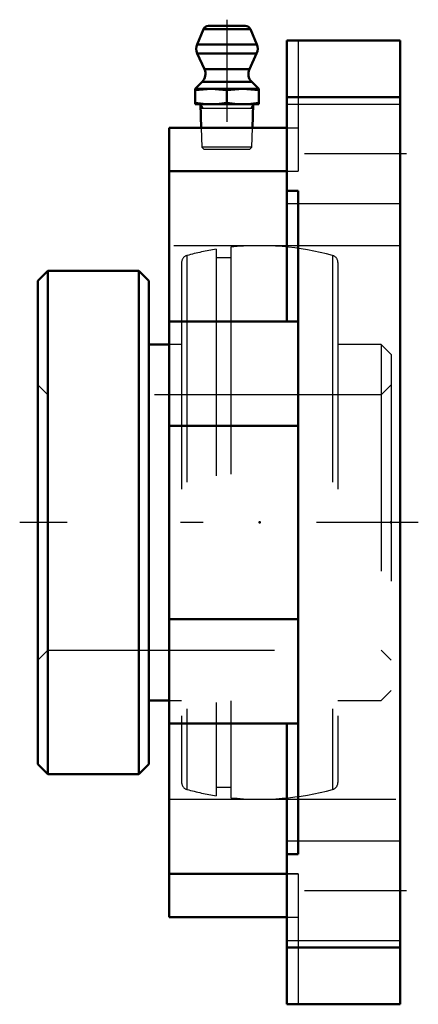
# Model space of a CAD drawing. Units: inches. Extents: x -1.68 to 0.08, y -2.12 to 2.22.
import ezdxf

# ---------------------------------------------------------------- set-up
doc = ezdxf.new("R2010")
doc.units = ezdxf.units.IN
doc.header["$MEASUREMENT"] = 0
doc.linetypes.add('Center', pattern=[1.5, 0.45, -0.5, 0.05, -0.5])
doc.linetypes.add('Dashed', pattern=[2, 1, -1])
for name, color, linetype, lineweight in [('AM_4', 7, 'Continuous', 50), ('AM_5', 3, 'Continuous', 25), ('AM_7', 7, 'Center', 25), ('AM_9', 6, 'Dashed', 25), ('ConnectionPoints', 7, 'Continuous', 50)]:
    doc.layers.add(name, color=color, linetype=linetype, lineweight=lineweight)

# ---------------------------------------------------------------- blocks, each defined once
blk = doc.blocks.new('2_405020c_Inch_0_in_128779_2')
at = {"layer": 'AM_4'}
for p, q in [((-0.8688, 2.1748), (-0.897, 2.1085)), ((-0.6612, 2.1748), (-0.8688, 2.1748)), ((-0.6842, 2.19), (-0.8458, 2.19)), ((-0.633, 2.1085), (-0.6612, 2.1748)), ((-0.633, 2.1085), (-0.897, 2.1085)), ((-0.8962, 2.0678), (-0.8644, 1.9995)), ((-0.6338, 2.0678), (-0.8962, 2.0678)), ((-0.6656, 1.9995), (-0.6338, 2.0678)), ((-0.6656, 1.9995), (-0.8644, 1.9995)), ((-0.8743, 1.943), (-0.9057, 1.9117)), ((-0.9057, 1.9117), (-0.9057, 1.845)), ((-0.6243, 1.9117), (-0.9057, 1.9117)), ((-0.6557, 1.943), (-0.8743, 1.943)), ((-0.6243, 1.9117), (-0.6557, 1.943)), ((-0.6243, 1.845), (-0.6243, 1.9117)), ((-0.765, 1.9058), (-0.765, 1.8508)), ((-0.6243, 1.845), (-0.9057, 1.845)), ((-0.8813, 1.845), (-0.8781, 1.74)), ((-0.6519, 1.74), (-0.6487, 1.845))]:
    blk.add_line(p, q, dxfattribs=at)
for points in [[(-0.9057, 1.9058), (-0.8706, 1.9101), (-0.8353, 1.9117)], [(-0.8353, 1.9117), (-0.8002, 1.9101), (-0.765, 1.9058)], [(-0.765, 1.9058), (-0.73, 1.9101), (-0.6947, 1.9117)], [(-0.6947, 1.9117), (-0.6595, 1.9101), (-0.6243, 1.9058)], [(-0.8353, 1.845), (-0.8705, 1.8465), (-0.9057, 1.8508)], [(-0.765, 1.8508), (-0.8, 1.8466), (-0.8353, 1.845)], [(-0.6947, 1.845), (-0.7298, 1.8465), (-0.765, 1.8508)], [(-0.6243, 1.8508), (-0.6594, 1.8466), (-0.6947, 1.845)]]:
    blk.add_lwpolyline(points, dxfattribs=at)
for centre, radius, start, end in [((-0.8458, 2.165), 0.025, 90, 157), ((-0.6842, 2.165), 0.025, 23, 90), ((-0.8509, 2.089), 0.05, 157, 205), ((-0.6791, 2.089), 0.05, 335, 23), ((-0.9097, 1.9783), 0.05, 315, 25), ((-0.6203, 1.9783), 0.05, 155, 225)]:
    blk.add_arc(centre, radius, start, end, dxfattribs=at)
at = {"layer": 'AM_5'}
for p, q in [((-0.8813, 1.845), (-0.8708, 1.8267)), ((-0.8808, 1.8267), (-0.6492, 1.8267)), ((-0.6487, 1.845), (-0.6592, 1.8267))]:
    blk.add_line(p, q, dxfattribs=at)
at = {"layer": 'AM_7'}
blk.add_line((-0.765, 2.2172), (-0.765, 1.6178), dxfattribs=at)
at = {"layer": 'AM_9'}
for p, q in [((-0.8781, 1.74), (-0.8754, 1.6553)), ((-0.6546, 1.6553), (-0.6519, 1.74)), ((-0.8754, 1.6553), (-0.8651, 1.645)), ((-0.6546, 1.6553), (-0.8754, 1.6553)), ((-0.6649, 1.645), (-0.6546, 1.6553)), ((-0.6649, 1.645), (-0.8651, 1.645))]:
    blk.add_line(p, q, dxfattribs=at)
blk = doc.blocks.new('3_128649_0_in_128779_2')
at = {"layer": 'AM_4'}
for p, q in [((-1.5556, 1.11), (-1.6, 1.0656)), ((-1.1544, 1.11), (-1.5556, 1.11)), ((-1.5556, 1.11), (-1.5556, -1.11)), ((-1.11, 1.0656), (-1.1544, 1.11)), ((-1.1544, 1.11), (-1.1544, -1.11)), ((-1.6, 1.0656), (-1.6, -1.0656)), ((-1.11, 1.0656), (-1.11, -1.0656)), ((-1.02, 0.785), (-1.11, 0.785)), ((-1.11, -0.785), (-1.02, -0.785)), ((-1.6, -1.0656), (-1.5556, -1.11)), ((-1.1544, -1.11), (-1.11, -1.0656)), ((-1.5556, -1.11), (-1.1544, -1.11))]:
    blk.add_line(p, q, dxfattribs=at)
at = {"layer": 'AM_9'}
for p, q in [((-0.9414, 1.1774), (-0.9414, -1.1774)), ((-0.812, 1.2053), (-0.812, -1.2053)), ((-0.748, 1.2137), (-0.748, -1.2137)), ((-0.2986, 1.1774), (-0.2986, -1.1774)), ((-0.965, 1.1465), (-0.965, -1.1465)), ((-0.748, 1.1671), (-0.812, 1.1671)), ((-0.275, 1.1465), (-0.275, -1.1465)), ((-0.965, 0.785), (-1.02, 0.785)), ((-0.0844, 0.785), (-0.275, 0.785)), ((-0.04, 0.7406), (-0.0844, 0.785)), ((-0.0844, 0.785), (-0.0844, -0.785)), ((-0.04, 0.7406), (-0.04, -0.7406)), ((-1.5556, 0.5625), (-1.6, 0.6069)), ((-0.04, 0.6069), (-0.0844, 0.5625)), ((-0.0844, 0.5625), (-1.5556, 0.5625)), ((-1.6, -0.6069), (-1.5556, -0.5625)), ((-1.5556, -0.5625), (-0.0844, -0.5625)), ((-0.0844, -0.5625), (-0.04, -0.6069)), ((-0.0844, -0.785), (-0.04, -0.7406)), ((-1.02, -0.785), (-0.965, -0.785)), ((-0.275, -0.785), (-0.0844, -0.785)), ((-0.812, -1.1671), (-0.748, -1.1671))]:
    blk.add_line(p, q, dxfattribs=at)
for centre, radius, start, end in [((-0.62, 0), 1.2204, 74.73, 96.0202), ((-0.933, 1.1465), 0.032, 105.27, 180), ((-0.62, 0), 1.2204, 99.0513, 105.27), ((-0.307, 1.1465), 0.032, 0, 74.73), ((-0.933, -1.1465), 0.032, 180, 254.73), ((-0.307, -1.1465), 0.032, 285.27, 0), ((-0.62, 0), 1.2205, 254.73, 260.9487), ((-0.62, 0), 1.2205, 263.9798, 285.27)]:
    blk.add_arc(centre, radius, start, end, dxfattribs=at)
blk = doc.blocks.new('4_128779h_0_in_128779_2')
at = {"layer": 'AM_4'}
for p, q in [((-0.5, 0.8868), (-0.5, 2.125)), ((-0.5, 2.125), (0, 2.125)), ((0, -2.125), (0, 2.125)), ((-0.5, 1.875), (0, 1.875)), ((-1.02, 1.74), (-0.5, 1.74)), ((-1.02, -1.74), (-1.02, 1.74)), ((-1.02, 1.5496), (-0.5, 1.5496)), ((-0.45, 1.4625), (-0.5, 1.4625)), ((-0.45, -1.4625), (-0.45, 1.4625)), ((-1.02, 0.8864), (-0.45, 0.8864)), ((-0.5, 0.8868), (-0.45, 0.8868)), ((-1.02, 0.4268), (-0.45, 0.4268)), ((-1.02, -0.4268), (-0.45, -0.4268)), ((-1.02, -0.8864), (-0.45, -0.8864)), ((-0.5, -2.125), (-0.5, -0.8867)), ((-0.45, -0.8867), (-0.5, -0.8867)), ((-0.45, -1.4625), (-0.5, -1.4625)), ((-1.02, -1.5496), (-0.5, -1.5496)), ((-1.02, -1.74), (-0.5, -1.74)), ((-0.5, -1.875), (0, -1.875)), ((-0.5, -2.125), (0, -2.125))]:
    blk.add_line(p, q, dxfattribs=at)
at = {"layer": 'AM_7'}
for p, q in [((0.0275, 1.625), (-0.5775, 1.625)), ((0.08, 0), (-1.68, 0)), ((0.0275, -1.625), (-0.5775, -1.625))]:
    blk.add_line(p, q, dxfattribs=at)
at = {"layer": 'AM_9'}
for p, q in [((-0.45, 2.125), (-0.45, 1.5492)), ((0, 1.8438), (-0.5, 1.8438)), ((-0.5, 1.74), (-0.45, 1.74)), ((-0.5, 1.5496), (-0.45, 1.5496)), ((-0.5, 1.5493), (-0.45, 1.5493)), ((-0.5, 1.4062), (0, 1.4062)), ((0, 1.2205), (-1.02, 1.2205)), ((-1.02, -1.2205), (0, -1.2205)), ((0, -1.4062), (-0.5, -1.4062)), ((-0.45, -1.5493), (-0.5, -1.5493)), ((-0.5, -1.5496), (-0.45, -1.5496)), ((-0.45, -1.5492), (-0.45, -2.125)), ((-0.5, -1.74), (-0.45, -1.74)), ((-0.5, -1.8438), (0, -1.8438))]:
    blk.add_line(p, q, dxfattribs=at)
blk = doc.blocks.new('1_128779_2')
for name in ['2_405020c_Inch_0_in_128779_2', '4_128779h_0_in_128779_2', '3_128649_0_in_128779_2']:
    blk.add_blockref(name, (0, 0))

msp = doc.modelspace()

# ---------------------------------------------------------------- linework, layer by layer
at = {"layer": 'ConnectionPoints'}
for p in [(-0.765, 1.845), (-1.6, 0), (-1.6, 0), (-0.62, 0), (-0.04, 0)]:
    msp.add_point(p, dxfattribs=at)

# ---------------------------------------------------------------- block references
msp.add_blockref('1_128779_2', (0, 0))

doc.saveas('drawing.dxf')
